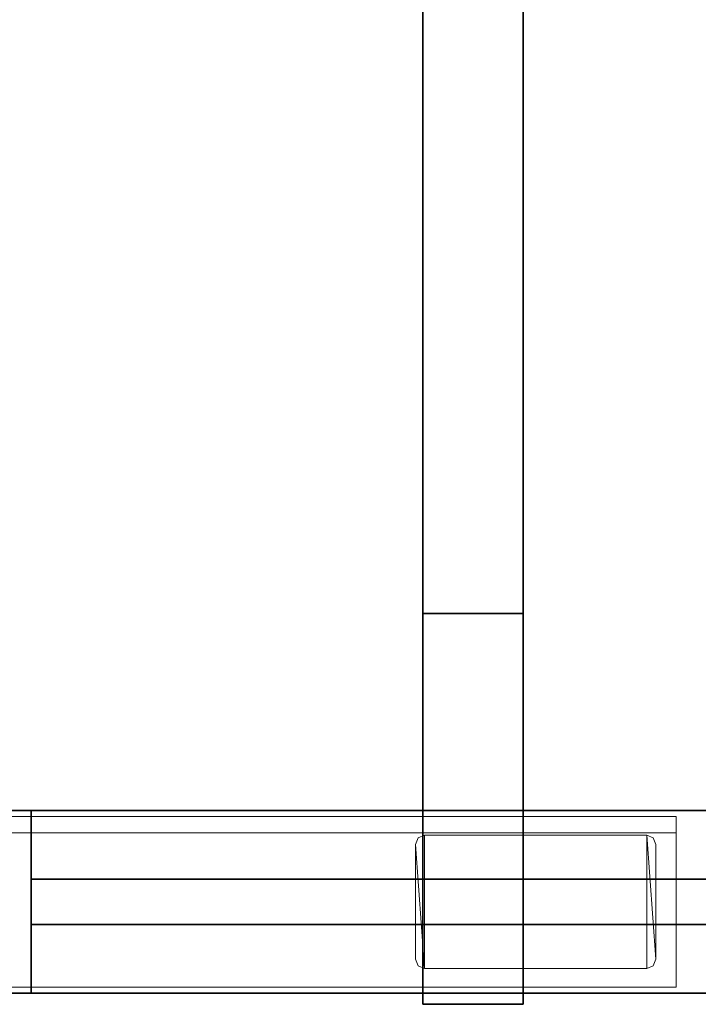
# Model space of a CAD drawing. Units: inches. Extents: x -345 to 132, y 0 to 99.
# Drawn here: x -340 to -332, y 0 to 11 of the extents above; entities that cross this region are included whole.
import ezdxf

# ---------------------------------------------------------------- set-up
doc = ezdxf.new("R2010")
doc.units = ezdxf.units.IN
doc.header["$MEASUREMENT"] = 0
for name, color, linetype in [('ACCESSORY', 7, 'Continuous'), ('STRUCTURE', 7, 'Continuous'), ('STRUCTURE-WOOD', 7, 'Continuous')]:
    doc.layers.add(name, color=color, linetype=linetype)
doc.layers.add('STRUCTURE-COLUMN', color=7, linetype='Continuous', lineweight=9)

# ---------------------------------------------------------------- blocks, each defined once
blk = doc.blocks.new('7MN520_06FL_0T')
at = {"layer": 'STRUCTURE-WOOD'}
for points, invisible_edges in [([(36, 1), (0, 1), (1, 1, 1), (35, 1, 1)], 10), ([(1, 1, 84.69), (1, 1, 1), (0, 1), (0, 1, 85.69)], 10), ([(35, 1, 84.69), (1, 1, 84.69), (0, 1, 85.69), (36, 1, 85.69)], 10), ([(0, -1, 85.69), (1, -1, 84.69), (35, -1, 84.69), (36, -1, 85.69)], 5), ([(1, -1, 1), (1, -1, 84.69), (0, -1, 85.69), (0, -1)], 10), ([(1, -1, 1), (0, -1), (36, -1), (35, -1, 1)], 5)]:
    blk.add_3dface(points, dxfattribs=dict(at, invisible_edges=invisible_edges))
for points in [[(36, -1), (0, -1), (0, 1), (36, 1)], [(36, -1, 85.69), (36, 1, 85.69), (0, 1, 85.69), (0, -1, 85.69)], [(35, -1, 1), (35, 1, 1), (1, 1, 1), (1, -1, 1)], [(1, -1, 1), (1, 1, 1), (1, 1, 84.69), (1, -1, 84.69)], [(35, -1, 84.69), (1, -1, 84.69), (1, 1, 84.69), (35, 1, 84.69)], [(35, 0.25, 81.44), (35, 0.25, 79.94), (1, 0.25, 79.94), (1, 0.25, 81.44)], [(35, 0.25, 79.94), (35, -0.25, 79.94), (1, -0.25, 79.94), (1, 0.25, 79.94)], [(35, -0.25, 81.44), (35, 0.25, 81.44), (1, 0.25, 81.44), (1, -0.25, 81.44)], [(1, -0.25, 79.94), (1, -0.25, 81.44), (1, 0.25, 81.44), (1, 0.25, 79.94)], [(35, 0.25, 79.066), (35, 0.25, 77.566), (1, 0.25, 77.566), (1, 0.25, 79.066)], [(35, 0.25, 77.566), (35, -0.25, 77.566), (1, -0.25, 77.566), (1, 0.25, 77.566)], [(35, -0.25, 79.066), (35, 0.25, 79.066), (1, 0.25, 79.066), (1, -0.25, 79.066)], [(1, -0.25, 77.566), (1, -0.25, 79.066), (1, 0.25, 79.066), (1, 0.25, 77.566)], [(35, 0.25, 76.691), (35, 0.25, 75.191), (1, 0.25, 75.191), (1, 0.25, 76.691)], [(35, 0.25, 75.191), (35, -0.25, 75.191), (1, -0.25, 75.191), (1, 0.25, 75.191)], [(35, -0.25, 76.691), (35, 0.25, 76.691), (1, 0.25, 76.691), (1, -0.25, 76.691)], [(1, -0.25, 75.191), (1, -0.25, 76.691), (1, 0.25, 76.691), (1, 0.25, 75.191)], [(35, 0.25, 74.316), (35, 0.25, 72.816), (1, 0.25, 72.816), (1, 0.25, 74.316)], [(35, 0.25, 72.816), (35, -0.25, 72.816), (1, -0.25, 72.816), (1, 0.25, 72.816)], [(35, -0.25, 74.316), (35, 0.25, 74.316), (1, 0.25, 74.316), (1, -0.25, 74.316)], [(1, -0.25, 72.816), (1, -0.25, 74.316), (1, 0.25, 74.316), (1, 0.25, 72.816)], [(35, 0.25, 71.941), (35, 0.25, 70.441), (1, 0.25, 70.441), (1, 0.25, 71.941)], [(35, -0.25, 70.441), (1, -0.25, 70.441), (1, 0.25, 70.441), (35, 0.25, 70.441)], [(35, -0.25, 71.941), (35, 0.25, 71.941), (1, 0.25, 71.941), (1, -0.25, 71.941)], [(1, -0.25, 70.441), (1, -0.25, 71.941), (1, 0.25, 71.941), (1, 0.25, 70.441)], [(35, 0.25, 69.566), (35, 0.25, 68.066), (1, 0.25, 68.066), (1, 0.25, 69.566)], [(35, 0.25, 68.066), (35, -0.25, 68.066), (1, -0.25, 68.066), (1, 0.25, 68.066)], [(35, -0.25, 69.566), (35, 0.25, 69.566), (1, 0.25, 69.566), (1, -0.25, 69.566)], [(1, -0.25, 68.066), (1, -0.25, 69.566), (1, 0.25, 69.566), (1, 0.25, 68.066)], [(35, 0.25, 67.191), (35, 0.25, 65.691), (1, 0.25, 65.691), (1, 0.25, 67.191)], [(35, 0.25, 65.691), (35, -0.25, 65.691), (1, -0.25, 65.691), (1, 0.25, 65.691)], [(35, -0.25, 67.191), (35, 0.25, 67.191), (1, 0.25, 67.191), (1, -0.25, 67.191)], [(1, -0.25, 65.691), (1, -0.25, 67.191), (1, 0.25, 67.191), (1, 0.25, 65.691)], [(35, 0.25, 64.816), (35, 0.25, 63.316), (1, 0.25, 63.316), (1, 0.25, 64.816)], [(35, -0.25, 63.316), (1, -0.25, 63.316), (1, 0.25, 63.316), (35, 0.25, 63.316)], [(35, -0.25, 64.816), (35, 0.25, 64.816), (1, 0.25, 64.816), (1, -0.25, 64.816)], [(1, -0.25, 63.316), (1, -0.25, 64.816), (1, 0.25, 64.816), (1, 0.25, 63.316)], [(35, 0.25, 62.441), (35, 0.25, 60.941), (1, 0.25, 60.941), (1, 0.25, 62.441)], [(35, 0.25, 60.941), (35, -0.25, 60.941), (1, -0.25, 60.941), (1, 0.25, 60.941)], [(35, -0.25, 62.441), (35, 0.25, 62.441), (1, 0.25, 62.441), (1, -0.25, 62.441)], [(1, -0.25, 60.941), (1, -0.25, 62.441), (1, 0.25, 62.441), (1, 0.25, 60.941)], [(35, 0.25, 60.066), (35, 0.25, 58.566), (1, 0.25, 58.566), (1, 0.25, 60.066)], [(35, -0.25, 58.566), (1, -0.25, 58.566), (1, 0.25, 58.566), (35, 0.25, 58.566)], [(35, -0.25, 60.066), (35, 0.25, 60.066), (1, 0.25, 60.066), (1, -0.25, 60.066)], [(1, -0.25, 58.566), (1, -0.25, 60.066), (1, 0.25, 60.066), (1, 0.25, 58.566)], [(35, 0.25, 57.691), (35, 0.25, 56.191), (1, 0.25, 56.191), (1, 0.25, 57.691)], [(35, 0.25, 56.191), (35, -0.25, 56.191), (1, -0.25, 56.191), (1, 0.25, 56.191)], [(35, -0.25, 57.691), (35, 0.25, 57.691), (1, 0.25, 57.691), (1, -0.25, 57.691)], [(1, -0.25, 56.191), (1, -0.25, 57.691), (1, 0.25, 57.691), (1, 0.25, 56.191)], [(35, 0.25, 55.317), (35, 0.25, 53.817), (1, 0.25, 53.817), (1, 0.25, 55.317)], [(35, 0.25, 53.817), (35, -0.25, 53.817), (1, -0.25, 53.817), (1, 0.25, 53.817)], [(35, -0.25, 55.317), (35, 0.25, 55.317), (1, 0.25, 55.317), (1, -0.25, 55.317)], [(1, -0.25, 53.817), (1, -0.25, 55.317), (1, 0.25, 55.317), (1, 0.25, 53.817)], [(35, 0.25, 52.942), (35, 0.25, 51.442), (1, 0.25, 51.442), (1, 0.25, 52.942)], [(35, -0.25, 51.442), (1, -0.25, 51.442), (1, 0.25, 51.442), (35, 0.25, 51.442)], [(35, -0.25, 52.942), (35, 0.25, 52.942), (1, 0.25, 52.942), (1, -0.25, 52.942)], [(1, -0.25, 51.442), (1, -0.25, 52.942), (1, 0.25, 52.942), (1, 0.25, 51.442)], [(35, 0.25, 50.567), (35, 0.25, 49.067), (1, 0.25, 49.067), (1, 0.25, 50.567)], [(35, 0.25, 49.067), (35, -0.25, 49.067), (1, -0.25, 49.067), (1, 0.25, 49.067)], [(35, -0.25, 50.567), (35, 0.25, 50.567), (1, 0.25, 50.567), (1, -0.25, 50.567)], [(1, -0.25, 49.067), (1, -0.25, 50.567), (1, 0.25, 50.567), (1, 0.25, 49.067)], [(35, 0.25, 48.192), (35, 0.25, 46.692), (1, 0.25, 46.692), (1, 0.25, 48.192)], [(35, 0.25, 46.692), (35, -0.25, 46.692), (1, -0.25, 46.692), (1, 0.25, 46.692)], [(35, -0.25, 48.192), (35, 0.25, 48.192), (1, 0.25, 48.192), (1, -0.25, 48.192)], [(1, -0.25, 46.692), (1, -0.25, 48.192), (1, 0.25, 48.192), (1, 0.25, 46.692)], [(35, 0.25, 45.817), (35, 0.25, 44.317), (1, 0.25, 44.317), (1, 0.25, 45.817)], [(35, 0.25, 44.317), (35, -0.25, 44.317), (1, -0.25, 44.317), (1, 0.25, 44.317)], [(35, -0.25, 45.817), (35, 0.25, 45.817), (1, 0.25, 45.817), (1, -0.25, 45.817)], [(1, 0.25, 44.317), (1, -0.25, 44.317), (1, -0.25, 45.817), (1, 0.25, 45.817)], [(35, 0.25, 43.442), (35, 0.25, 41.942), (1, 0.25, 41.942), (1, 0.25, 43.442)], [(35, 0.25, 41.942), (35, -0.25, 41.942), (1, -0.25, 41.942), (1, 0.25, 41.942)], [(35, -0.25, 43.442), (35, 0.25, 43.442), (1, 0.25, 43.442), (1, -0.25, 43.442)], [(1, -0.25, 41.942), (1, -0.25, 43.442), (1, 0.25, 43.442), (1, 0.25, 41.942)], [(35, 0.25, 41.067), (35, 0.25, 39.567), (1, 0.25, 39.567), (1, 0.25, 41.067)], [(35, -0.25, 39.567), (1, -0.25, 39.567), (1, 0.25, 39.567), (35, 0.25, 39.567)], [(35, -0.25, 41.067), (35, 0.25, 41.067), (1, 0.25, 41.067), (1, -0.25, 41.067)], [(1, -0.25, 39.567), (1, -0.25, 41.067), (1, 0.25, 41.067), (1, 0.25, 39.567)], [(35, 0.25, 38.692), (35, 0.25, 37.192), (1, 0.25, 37.192), (1, 0.25, 38.692)], [(35, 0.25, 37.192), (35, -0.25, 37.192), (1, -0.25, 37.192), (1, 0.25, 37.192)], [(35, -0.25, 38.692), (35, 0.25, 38.692), (1, 0.25, 38.692), (1, -0.25, 38.692)], [(1, -0.25, 37.192), (1, -0.25, 38.692), (1, 0.25, 38.692), (1, 0.25, 37.192)], [(35, 0.25, 36.317), (35, 0.25, 34.817), (1, 0.25, 34.817), (1, 0.25, 36.317)], [(35, -0.25, 34.817), (1, -0.25, 34.817), (1, 0.25, 34.817), (35, 0.25, 34.817)], [(35, -0.25, 36.317), (35, 0.25, 36.317), (1, 0.25, 36.317), (1, -0.25, 36.317)], [(1, -0.25, 34.817), (1, -0.25, 36.317), (1, 0.25, 36.317), (1, 0.25, 34.817)], [(35, 0.25, 33.942), (35, 0.25, 32.442), (1, 0.25, 32.442), (1, 0.25, 33.942)], [(35, 0.25, 32.442), (35, -0.25, 32.442), (1, -0.25, 32.442), (1, 0.25, 32.442)], [(35, -0.25, 33.942), (35, 0.25, 33.942), (1, 0.25, 33.942), (1, -0.25, 33.942)], [(1, -0.25, 32.442), (1, -0.25, 33.942), (1, 0.25, 33.942), (1, 0.25, 32.442)], [(35, 0.25, 31.567), (35, 0.25, 30.067), (1, 0.25, 30.067), (1, 0.25, 31.567)], [(35, -0.25, 30.067), (1, -0.25, 30.067), (1, 0.25, 30.067), (35, 0.25, 30.067)], [(35, -0.25, 31.567), (35, 0.25, 31.567), (1, 0.25, 31.567), (1, -0.25, 31.567)], [(1, -0.25, 30.067), (1, -0.25, 31.567), (1, 0.25, 31.567), (1, 0.25, 30.067)], [(35, 0.25, 29.193), (35, 0.25, 27.693), (1, 0.25, 27.693), (1, 0.25, 29.193)], [(35, 0.25, 27.693), (35, -0.25, 27.693), (1, -0.25, 27.693), (1, 0.25, 27.693)], [(35, -0.25, 29.193), (35, 0.25, 29.193), (1, 0.25, 29.193), (1, -0.25, 29.193)], [(1, -0.25, 27.693), (1, -0.25, 29.193), (1, 0.25, 29.193), (1, 0.25, 27.693)], [(35, 0.25, 26.818), (35, 0.25, 25.318), (1, 0.25, 25.318), (1, 0.25, 26.818)], [(35, 0.25, 25.318), (35, -0.25, 25.318), (1, -0.25, 25.318), (1, 0.25, 25.318)], [(35, -0.25, 26.818), (35, 0.25, 26.818), (1, 0.25, 26.818), (1, -0.25, 26.818)], [(1, -0.25, 25.318), (1, -0.25, 26.818), (1, 0.25, 26.818), (1, 0.25, 25.318)], [(35, 0.25, 24.443), (35, 0.25, 22.943), (1, 0.25, 22.943), (1, 0.25, 24.443)], [(35, 0.25, 22.943), (35, -0.25, 22.943), (1, -0.25, 22.943), (1, 0.25, 22.943)], [(35, -0.25, 24.443), (35, 0.25, 24.443), (1, 0.25, 24.443), (1, -0.25, 24.443)], [(1, 0.25, 22.943), (1, -0.25, 22.943), (1, -0.25, 24.443), (1, 0.25, 24.443)], [(35, 0.25, 22.068), (35, 0.25, 20.568), (1, 0.25, 20.568), (1, 0.25, 22.068)], [(35, 0.25, 20.568), (35, -0.25, 20.568), (1, -0.25, 20.568), (1, 0.25, 20.568)], [(35, -0.25, 22.068), (35, 0.25, 22.068), (1, 0.25, 22.068), (1, -0.25, 22.068)], [(1, 0.25, 20.568), (1, -0.25, 20.568), (1, -0.25, 22.068), (1, 0.25, 22.068)], [(35, 0.25, 19.693), (35, 0.25, 18.193), (1, 0.25, 18.193), (1, 0.25, 19.693)], [(35, -0.25, 18.193), (1, -0.25, 18.193), (1, 0.25, 18.193), (35, 0.25, 18.193)], [(35, -0.25, 19.693), (35, 0.25, 19.693), (1, 0.25, 19.693), (1, -0.25, 19.693)], [(1, -0.25, 18.193), (1, -0.25, 19.693), (1, 0.25, 19.693), (1, 0.25, 18.193)], [(1, 0.25, 17.318), (35, 0.25, 17.318), (35, 0.25, 15.818), (1, 0.25, 15.818)], [(35, -0.25, 15.818), (1, -0.25, 15.818), (1, 0.25, 15.818), (35, 0.25, 15.818)], [(35, -0.25, 17.318), (35, 0.25, 17.318), (1, 0.25, 17.318), (1, -0.25, 17.318)], [(1, -0.25, 15.818), (1, -0.25, 17.318), (1, 0.25, 17.318), (1, 0.25, 15.818)], [(35, 0.25, 14.943), (35, 0.25, 13.443), (1, 0.25, 13.443), (1, 0.25, 14.943)], [(35, -0.25, 13.443), (1, -0.25, 13.443), (1, 0.25, 13.443), (35, 0.25, 13.443)], [(35, -0.25, 14.943), (35, 0.25, 14.943), (1, 0.25, 14.943), (1, -0.25, 14.943)], [(1, -0.25, 13.443), (1, -0.25, 14.943), (1, 0.25, 14.943), (1, 0.25, 13.443)], [(35, 0.25, 12.568), (35, 0.25, 11.068), (1, 0.25, 11.068), (1, 0.25, 12.568)], [(35, -0.25, 11.068), (1, -0.25, 11.068), (1, 0.25, 11.068), (35, 0.25, 11.068)], [(35, -0.25, 12.568), (35, 0.25, 12.568), (1, 0.25, 12.568), (1, -0.25, 12.568)], [(1, -0.25, 11.068), (1, -0.25, 12.568), (1, 0.25, 12.568), (1, 0.25, 11.068)], [(35, 0.25, 10.193), (35, 0.25, 8.693), (1, 0.25, 8.693), (1, 0.25, 10.193)], [(35, -0.25, 8.693), (1, -0.25, 8.693), (1, 0.25, 8.693), (35, 0.25, 8.693)], [(35, -0.25, 10.193), (35, 0.25, 10.193), (1, 0.25, 10.193), (1, -0.25, 10.193)], [(1, 0.25, 8.693), (1, -0.25, 8.693), (1, -0.25, 10.193), (1, 0.25, 10.193)], [(1, 0.25, 7.818), (35, 0.25, 7.818), (35, 0.25, 6.318), (1, 0.25, 6.318)], [(35, -0.25, 6.318), (1, -0.25, 6.318), (1, 0.25, 6.318), (35, 0.25, 6.318)], [(35, -0.25, 7.818), (35, 0.25, 7.818), (1, 0.25, 7.818), (1, -0.25, 7.818)], [(1, 0.25, 6.318), (1, -0.25, 6.318), (1, -0.25, 7.818), (1, 0.25, 7.818)], [(1, 0.25, 5.444), (35, 0.25, 5.444), (35, 0.25, 3.944), (1, 0.25, 3.944)], [(35, -0.25, 3.944), (1, -0.25, 3.944), (1, 0.25, 3.944), (35, 0.25, 3.944)], [(35, -0.25, 5.444), (35, 0.25, 5.444), (1, 0.25, 5.444), (1, -0.25, 5.444)], [(1, -0.25, 3.944), (1, -0.25, 5.444), (1, 0.25, 5.444), (1, 0.25, 3.944)], [(35, 0.25, 83.815), (35, 0.25, 82.315), (1, 0.25, 82.315), (1, 0.25, 83.815)], [(35, 0.25, 82.315), (35, -0.25, 82.315), (1, -0.25, 82.315), (1, 0.25, 82.315)], [(35, -0.25, 83.815), (35, 0.25, 83.815), (1, 0.25, 83.815), (1, -0.25, 83.815)], [(1, -0.25, 82.315), (1, -0.25, 83.815), (1, 0.25, 83.815), (1, 0.25, 82.315)], [(35, 0.25, 3.069), (35, 0.25, 1.569), (1, 0.25, 1.569), (1, 0.25, 3.069)], [(35, -0.25, 1.569), (1, -0.25, 1.569), (1, 0.25, 1.569), (35, 0.25, 1.569)], [(35, -0.25, 3.069), (35, 0.25, 3.069), (1, 0.25, 3.069), (1, -0.25, 3.069)], [(1, -0.25, 1.569), (1, -0.25, 3.069), (1, 0.25, 3.069), (1, 0.25, 1.569)], [(35, -0.25, 79.94), (35, -0.25, 81.44), (1, -0.25, 81.44), (1, -0.25, 79.94)], [(35, -0.25, 77.566), (35, -0.25, 79.066), (1, -0.25, 79.066), (1, -0.25, 77.566)], [(35, -0.25, 75.191), (35, -0.25, 76.691), (1, -0.25, 76.691), (1, -0.25, 75.191)], [(35, -0.25, 72.816), (35, -0.25, 74.316), (1, -0.25, 74.316), (1, -0.25, 72.816)], [(35, -0.25, 70.441), (35, -0.25, 71.941), (1, -0.25, 71.941), (1, -0.25, 70.441)], [(35, -0.25, 68.066), (35, -0.25, 69.566), (1, -0.25, 69.566), (1, -0.25, 68.066)], [(35, -0.25, 65.691), (35, -0.25, 67.191), (1, -0.25, 67.191), (1, -0.25, 65.691)], [(35, -0.25, 63.316), (35, -0.25, 64.816), (1, -0.25, 64.816), (1, -0.25, 63.316)], [(35, -0.25, 60.941), (35, -0.25, 62.441), (1, -0.25, 62.441), (1, -0.25, 60.941)], [(35, -0.25, 58.566), (35, -0.25, 60.066), (1, -0.25, 60.066), (1, -0.25, 58.566)], [(35, -0.25, 56.191), (35, -0.25, 57.691), (1, -0.25, 57.691), (1, -0.25, 56.191)], [(35, -0.25, 53.817), (35, -0.25, 55.317), (1, -0.25, 55.317), (1, -0.25, 53.817)], [(35, -0.25, 51.442), (35, -0.25, 52.942), (1, -0.25, 52.942), (1, -0.25, 51.442)], [(35, -0.25, 49.067), (35, -0.25, 50.567), (1, -0.25, 50.567), (1, -0.25, 49.067)], [(35, -0.25, 46.692), (35, -0.25, 48.192), (1, -0.25, 48.192), (1, -0.25, 46.692)], [(35, -0.25, 44.317), (35, -0.25, 45.817), (1, -0.25, 45.817), (1, -0.25, 44.317)], [(35, -0.25, 41.942), (35, -0.25, 43.442), (1, -0.25, 43.442), (1, -0.25, 41.942)], [(35, -0.25, 39.567), (35, -0.25, 41.067), (1, -0.25, 41.067), (1, -0.25, 39.567)], [(35, -0.25, 37.192), (35, -0.25, 38.692), (1, -0.25, 38.692), (1, -0.25, 37.192)], [(35, -0.25, 34.817), (35, -0.25, 36.317), (1, -0.25, 36.317), (1, -0.25, 34.817)], [(35, -0.25, 32.442), (35, -0.25, 33.942), (1, -0.25, 33.942), (1, -0.25, 32.442)], [(35, -0.25, 30.067), (35, -0.25, 31.567), (1, -0.25, 31.567), (1, -0.25, 30.067)], [(35, -0.25, 27.693), (35, -0.25, 29.193), (1, -0.25, 29.193), (1, -0.25, 27.693)], [(35, -0.25, 25.318), (35, -0.25, 26.818), (1, -0.25, 26.818), (1, -0.25, 25.318)], [(35, -0.25, 22.943), (35, -0.25, 24.443), (1, -0.25, 24.443), (1, -0.25, 22.943)], [(35, -0.25, 20.568), (35, -0.25, 22.068), (1, -0.25, 22.068), (1, -0.25, 20.568)], [(35, -0.25, 18.193), (35, -0.25, 19.693), (1, -0.25, 19.693), (1, -0.25, 18.193)], [(35, -0.25, 15.818), (35, -0.25, 17.318), (1, -0.25, 17.318), (1, -0.25, 15.818)], [(35, -0.25, 13.443), (35, -0.25, 14.943), (1, -0.25, 14.943), (1, -0.25, 13.443)], [(35, -0.25, 11.068), (35, -0.25, 12.568), (1, -0.25, 12.568), (1, -0.25, 11.068)], [(35, -0.25, 8.693), (35, -0.25, 10.193), (1, -0.25, 10.193), (1, -0.25, 8.693)], [(35, -0.25, 6.318), (35, -0.25, 7.818), (1, -0.25, 7.818), (1, -0.25, 6.318)], [(35, -0.25, 3.944), (35, -0.25, 5.444), (1, -0.25, 5.444), (1, -0.25, 3.944)], [(35, -0.25, 82.315), (35, -0.25, 83.815), (1, -0.25, 83.815), (1, -0.25, 82.315)], [(35, -0.25, 1.569), (35, -0.25, 3.069), (1, -0.25, 3.069), (1, -0.25, 1.569)]]:
    blk.add_3dface(points, dxfattribs=at)
blk = doc.blocks.new('7MN300_2RY_0T')
at = {"layer": 'STRUCTURE-COLUMN'}
mesh = blk.add_polyface(dxfattribs=at)
corners = [(-2.046, 2.181, 86.628), (-10.117, 2.181, 86.628), (-10.117, 0.488, 86.628), (-2.046, 0.488, 86.628)]
mesh.append_faces([[corners[k] for k in face] for face in [(0, 1, 2, 3)]])
mesh = blk.add_polyface(dxfattribs=at)
corners = [(-2.046, 2.181, 86.628), (-2.046, 2.181, 86.449), (-10.117, 2.181, 86.449), (-10.117, 2.181, 86.628)]
mesh.append_faces([[corners[k] for k in face] for face in [(0, 1, 2, 3)]])
mesh = blk.add_polyface(dxfattribs=at)
corners = [(-2.046, 2.181, 86.449), (-2.046, 0.309, 86.449), (-10.117, 0.309, 86.449), (-10.117, 2.181, 86.449)]
mesh.append_faces([[corners[k] for k in face] for face in [(3, 0, 1, 2)]])
mesh = blk.add_polyface(dxfattribs=at)
corners = [(-2.046, 2.181, 89.901), (-10.117, 2.181, 89.901), (-10.117, 0.309, 89.901), (-2.046, 0.309, 89.901)]
mesh.append_faces([[corners[k] for k in face] for face in [(0, 1, 2, 3)]])
mesh = blk.add_polyface(dxfattribs=at)
corners = [(-2.046, 2.181, 89.901), (-2.046, 2.181, 89.722), (-10.117, 2.181, 89.722), (-10.117, 2.181, 89.901)]
mesh.append_faces([[corners[k] for k in face] for face in [(0, 1, 2, 3)]])
mesh = blk.add_polyface(dxfattribs=at)
corners = [(-2.046, 2.181, 89.722), (-2.046, 0.488, 89.722), (-10.117, 0.488, 89.722), (-10.117, 2.181, 89.722)]
mesh.append_faces([[corners[k] for k in face] for face in [(3, 0, 1, 2)]])
mesh = blk.add_polyface(dxfattribs=at)
corners = [(-10.117, 0.488, 89.722), (-10.117, 0.488, 86.628), (-10.117, 2.181, 86.628), (-10.117, 2.181, 86.449), (-10.117, 0.309, 86.449), (-10.117, 0.309, 89.901), (-10.117, 2.181, 89.901), (-10.117, 2.181, 89.722)]
mesh.append_faces([[corners[k] for k in face] for face in [(1, 4, 5, 0)]], dxfattribs={"vtx0": -1, "vtx2": -1})
mesh.append_faces([[corners[k] for k in face] for face in [(6, 7, 0, 5)]], dxfattribs={"vtx2": -1})
mesh.append_faces([[corners[k] for k in face] for face in [(1, 2, 3, 4)]], dxfattribs={"vtx3": -1})
mesh = blk.add_polyface(dxfattribs=at)
corners = [(-9.796, 0.515, 89.901), (-9.866, 0.544, 89.901), (-9.896, 0.615, 89.901), (-9.896, 1.875, 89.901), (-9.866, 1.946, 89.901), (-9.796, 1.975, 89.901), (-7.36, 1.975, 89.901), (-7.29, 1.946, 89.901), (-7.26, 1.875, 89.901), (-7.26, 0.615, 89.901), (-7.29, 0.544, 89.901), (-7.36, 0.515, 89.901)]
mesh.append_faces([[corners[k] for k in face] for face in [(6, 11, 0, 5)]], dxfattribs={"vtx0": -1, "vtx2": -1})
mesh.append_faces([[corners[k] for k in face] for face in [(9, 10, 11, 6), (3, 4, 5, 0)]], dxfattribs={"vtx2": -1, "vtx3": -1})
mesh.append_faces([[corners[k] for k in face] for face in [(6, 7, 8, 9), (0, 1, 2, 3)]], dxfattribs={"vtx3": -1})
mesh = blk.add_polyface(dxfattribs=at)
corners = [(-9.796, 0.515, 89.995), (-7.36, 0.515, 89.995), (-7.29, 0.544, 89.995), (-7.26, 0.615, 89.995), (-7.26, 1.875, 89.995), (-7.29, 1.946, 89.995), (-7.36, 1.975, 89.995), (-9.796, 1.975, 89.995), (-9.866, 1.946, 89.995), (-9.896, 1.875, 89.995), (-9.896, 0.615, 89.995), (-9.866, 0.544, 89.995)]
mesh.append_faces([[corners[k] for k in face] for face in [(7, 0, 1, 6)]], dxfattribs={"vtx0": -1, "vtx2": -1})
mesh.append_faces([[corners[k] for k in face] for face in [(10, 11, 0, 9), (4, 5, 6, 3)]], dxfattribs={"vtx2": -1})
mesh.append_faces([[corners[k] for k in face] for face in [(7, 8, 9, 0), (1, 2, 3, 6)]], dxfattribs={"vtx2": -1, "vtx3": -1})
mesh = blk.add_polyface(dxfattribs=at)
corners = [(-9.896, 1.875, 89.995), (-9.866, 1.946, 89.995), (-9.866, 1.946, 89.901), (-9.896, 1.875, 89.901)]
mesh.append_faces([[corners[k] for k in face] for face in [(0, 1, 2, 3)]])
mesh = blk.add_polyface(dxfattribs=at)
corners = [(-9.866, 1.946, 89.995), (-9.796, 1.975, 89.995), (-9.796, 1.975, 89.901), (-9.866, 1.946, 89.901)]
mesh.append_faces([[corners[k] for k in face] for face in [(0, 1, 2, 3)]])
mesh = blk.add_polyface(dxfattribs=at)
corners = [(-9.796, 1.975, 89.995), (-7.36, 1.975, 89.995), (-7.36, 1.975, 89.901), (-9.796, 1.975, 89.901)]
mesh.append_faces([[corners[k] for k in face] for face in [(3, 0, 1, 2)]])
mesh = blk.add_polyface(dxfattribs=at)
corners = [(-7.36, 1.975, 89.995), (-7.29, 1.946, 89.995), (-7.29, 1.946, 89.901), (-7.36, 1.975, 89.901)]
mesh.append_faces([[corners[k] for k in face] for face in [(3, 0, 1, 2)]])
mesh = blk.add_polyface(dxfattribs=at)
corners = [(-7.29, 1.946, 89.995), (-7.26, 1.875, 89.995), (-7.26, 1.875, 89.901), (-7.29, 1.946, 89.901)]
mesh.append_faces([[corners[k] for k in face] for face in [(0, 1, 2, 3)]])
mesh = blk.add_polyface(dxfattribs=at)
corners = [(-9.896, 0.615, 89.995), (-9.896, 1.875, 89.995), (-9.896, 1.875, 89.901), (-9.896, 0.615, 89.901)]
mesh.append_faces([[corners[k] for k in face] for face in [(0, 1, 2, 3)]])
mesh = blk.add_polyface(dxfattribs=at)
corners = [(-7.26, 0.615, 89.995), (-7.26, 0.615, 89.901), (-7.26, 1.875, 89.901), (-7.26, 1.875, 89.995)]
mesh.append_faces([[corners[k] for k in face] for face in [(0, 1, 2, 3)]])
mesh = blk.add_polyface(dxfattribs=at)
corners = [(-9.866, 0.544, 89.995), (-9.896, 0.615, 89.995), (-9.896, 0.615, 89.901), (-9.866, 0.544, 89.901)]
mesh.append_faces([[corners[k] for k in face] for face in [(0, 1, 2, 3)]])
mesh = blk.add_polyface(dxfattribs=at)
corners = [(-9.796, 0.515, 89.995), (-9.866, 0.544, 89.995), (-9.866, 0.544, 89.901), (-9.796, 0.515, 89.901)]
mesh.append_faces([[corners[k] for k in face] for face in [(0, 1, 2, 3)]])
mesh = blk.add_polyface(dxfattribs=at)
corners = [(-7.29, 0.544, 89.995), (-7.36, 0.515, 89.995), (-7.36, 0.515, 89.901), (-7.29, 0.544, 89.901)]
mesh.append_faces([[corners[k] for k in face] for face in [(3, 0, 1, 2)]])
mesh = blk.add_polyface(dxfattribs=at)
corners = [(-7.26, 0.615, 89.995), (-7.29, 0.544, 89.995), (-7.29, 0.544, 89.901), (-7.26, 0.615, 89.901)]
mesh.append_faces([[corners[k] for k in face] for face in [(3, 0, 1, 2)]])
mesh = blk.add_polyface(dxfattribs=at)
corners = [(-2.046, 0.488, 89.722), (-2.046, 0.488, 86.628), (-10.117, 0.488, 86.628), (-10.117, 0.488, 89.722)]
mesh.append_faces([[corners[k] for k in face] for face in [(3, 0, 1, 2)]])
mesh = blk.add_polyface(dxfattribs=at)
corners = [(-9.796, 0.515, 89.995), (-9.796, 0.515, 89.901), (-7.36, 0.515, 89.901), (-7.36, 0.515, 89.995)]
mesh.append_faces([[corners[k] for k in face] for face in [(0, 1, 2, 3)]])
mesh = blk.add_polyface(dxfattribs=at)
corners = [(-2.046, 0.309, 89.901), (-10.117, 0.309, 89.901), (-10.117, 0.309, 86.449), (-2.046, 0.309, 86.449)]
mesh.append_faces([[corners[k] for k in face] for face in [(0, 1, 2, 3)]])
blk = doc.blocks.new('7MN900_0706NISNSG01_0T')
at = {"layer": 'ACCESSORY'}
mesh = blk.add_polyface(dxfattribs=at)
corners = [(6.489, 0.393, 93.495), (5.387, 0.393, 93.495), (5.387, -88.299, 93.495), (6.489, -88.299, 93.495)]
mesh.append_faces([[corners[k] for k in face] for face in [(0, 1, 2, 3)]])
mesh = blk.add_polyface(dxfattribs=at)
corners = [(5.387, 0.393, 93.495), (5.387, 0.393, 89.995), (5.387, -2.092, 89.995), (5.387, -2.092, 85.995), (5.387, -84.014, 85.995), (5.387, -84.014, 89.995), (5.387, -88.299, 89.995), (5.387, -88.299, 93.495)]
mesh.append_faces([[corners[k] for k in face] for face in [(3, 4, 5, 2)]], dxfattribs={"vtx2": -1})
mesh.append_faces([[corners[k] for k in face] for face in [(0, 1, 2, 5)]], dxfattribs={"vtx2": -1, "vtx3": -1})
mesh.append_faces([[corners[k] for k in face] for face in [(5, 6, 7, 0)]], dxfattribs={"vtx3": -1})
mesh = blk.add_polyface(dxfattribs=at)
corners = [(6.489, 0.393, 93.495), (6.489, -88.299, 93.495), (6.489, -88.299, 89.995), (6.489, -84.014, 89.995), (6.489, -84.014, 85.995), (6.489, -2.092, 85.995), (6.489, -2.092, 89.995), (6.489, 0.393, 89.995)]
mesh.append_faces([[corners[k] for k in face] for face in [(5, 6, 3, 4)]], dxfattribs={"vtx1": -1})
mesh.append_faces([[corners[k] for k in face] for face in [(1, 2, 3, 0)]], dxfattribs={"vtx2": -1})
mesh.append_faces([[corners[k] for k in face] for face in [(6, 7, 0, 3)]], dxfattribs={"vtx2": -1, "vtx3": -1})
mesh = blk.add_polyface(dxfattribs=at)
corners = [(6.489, -2.092, 85.995), (6.489, -84.014, 85.995), (5.387, -84.014, 85.995), (5.387, -2.092, 85.995)]
mesh.append_faces([[corners[k] for k in face] for face in [(0, 1, 2, 3)]])
mesh = blk.add_polyface(dxfattribs=at)
corners = [(6.489, -84.014, 89.995), (5.387, -84.014, 89.995), (5.387, -84.014, 85.995), (6.489, -84.014, 85.995)]
mesh.append_faces([[corners[k] for k in face] for face in [(0, 1, 2, 3)]])
mesh = blk.add_polyface(dxfattribs=at)
corners = [(6.489, -84.014, 89.995), (6.489, -88.299, 89.995), (5.387, -88.299, 89.995), (5.387, -84.014, 89.995)]
mesh.append_faces([[corners[k] for k in face] for face in [(0, 1, 2, 3)]])
mesh = blk.add_polyface(dxfattribs=at)
corners = [(6.489, -88.299, 93.495), (5.387, -88.299, 93.495), (5.387, -88.299, 89.995), (6.489, -88.299, 89.995)]
mesh.append_faces([[corners[k] for k in face] for face in [(0, 1, 2, 3)]])
blk = doc.blocks.new('7MN400_PNWS06NPNBE_0T')
at = {"layer": 'STRUCTURE'}
mesh = blk.add_polyface(dxfattribs=at)
corners = [(-0.44, -1, 89.995), (72.44, -1, 89.995), (72.44, 1, 89.995), (-0.44, 1, 89.995)]
mesh.append_faces([[corners[k] for k in face] for face in [(0, 1, 2, 3)]])
mesh = blk.add_polyface(dxfattribs=at)
corners = [(-0.44, -1, 86.345), (-0.44, 1, 86.345), (72.44, 1, 86.345), (72.44, -1, 86.345)]
mesh.append_faces([[corners[k] for k in face] for face in [(0, 1, 2, 3)]])
mesh = blk.add_polyface(dxfattribs=at)
corners = [(-0.44, 1, 89.995), (72.44, 1, 89.995), (72.44, 1, 86.345), (-0.44, 1, 86.345)]
mesh.append_faces([[corners[k] for k in face] for face in [(0, 1, 2, 3)]])
mesh = blk.add_polyface(dxfattribs=at)
corners = [(72.44, -1, 86.345), (72.44, -1, 89.995), (-0.44, -1, 89.995), (-0.44, -1, 86.345)]
mesh.append_faces([[corners[k] for k in face] for face in [(0, 1, 2, 3)]])

msp = doc.modelspace()

# ---------------------------------------------------------------- block references
for name, p in [('7MN900_0706NISNSG01_0T', (-340.628, 88.408)), ('7MN520_06FL_0T', (-340.534, 1.232)), ('7MN400_PNWS06NPNBE_0T', (-340.094, 1.232))]:
    msp.add_blockref(name, p)
at = {"rotation": 180}
msp.add_blockref('7MN300_2RY_0T', (-342.581, 2.477), dxfattribs=at)

doc.saveas('drawing.dxf')
